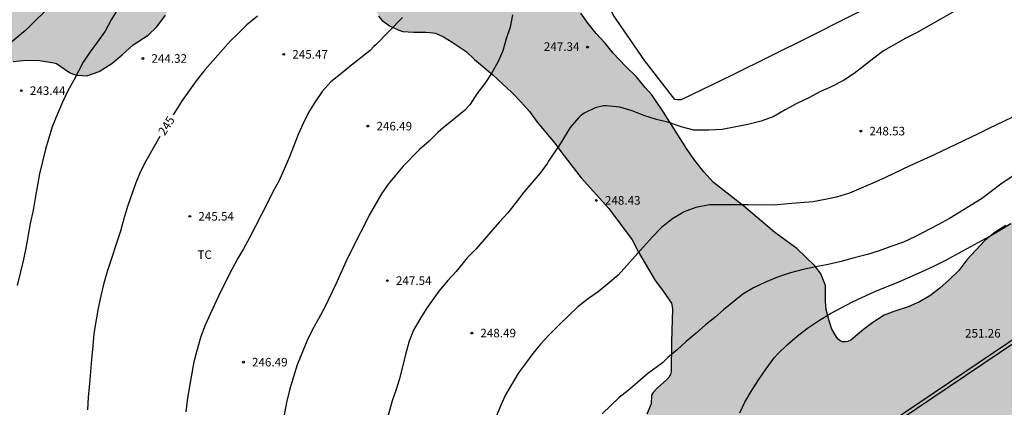
# Model space of a CAD drawing. Units: millimetres. Extents: x 578194 to 578544, y 4795540 to 4795790.
# Drawn here: x 578296 to 578382, y 4795604 to 4795638 of the extents above; entities that cross this region are included whole.
import ezdxf

# ---------------------------------------------------------------- set-up
doc = ezdxf.new("R2010")
doc.units = ezdxf.units.MM
for name, color, linetype in [('020104', 34, 'Continuous'), ('020204', 9, 'Continuous'), ('020307', 24, 'Continuous'), ('020308', 9, 'Continuous'), ('070104', 3, 'Continuous'), ('070105', 6, 'Continuous'), ('100106', 63, 'Continuous'), ('100301', 7, 'Continuous'), ('990504', 63, 'Continuous')]:
    doc.layers.add(name, color=color, linetype=linetype)
doc.layers.add('020105', color=24, linetype='Continuous', lineweight=30)
doc.styles.add('ARIAL', font='ARIAL.TTF', dxfattribs={"height": 1})
doc.styles.add('ARIALI', font='ARIALI.TTF', dxfattribs={"height": 1})

# ---------------------------------------------------------------- blocks, each defined once
blk = doc.blocks.new('COTAPU')
blk.add_circle((0, 0), 0.075)

msp = doc.modelspace()

# ---------------------------------------------------------------- hatches: boundary and pattern name
at = {"layer": '990504'}
msp.add_hatch(color=256, dxfattribs=at).paths.add_polyline_path([(578354.372, 4795626.999), (578352.345, 4795630.199), (578351.321, 4795631.715), (578350.721, 4795632.379), (578349.985, 4795633.295), (578349.029, 4795634.211), (578347.953, 4795635.359), (578347.229, 4795636.243), (578346.457, 4795637.075), (578345.749, 4795637.975), (578345.113, 4795638.871), (578344.373, 4795639.751), (578343.601, 4795640.551), (578342.729, 4795641.167), (578340.913, 4795642.251), (578340.073, 4795642.919), (578339.181, 4795643.699), (578338.337, 4795644.547), (578337.453, 4795645.323), (578335.689, 4795647.031), (578333.15, 4795649.339), (578330.45, 4795652.003), (578329.69, 4795652.631), (578328.01, 4795653.867), (578327.15, 4795654.415), (578325.994, 4795655.287), (578325.29, 4795655.711), (578323.198, 4795657.539), (578322.326, 4795658.551), (578321.602, 4795659.547), (578321.034, 4795660.495), (578320.926, 4795660.755), (578320.814, 4795661.539), (578320.574, 4795662.263), (578320.234, 4795663.243), (578319.922, 4795663.783), (578319.794, 4795663.947), (578319.31, 4795664.391), (578318.698, 4795664.859), (578317.978, 4795665.563), (578317.434, 4795666.503), (578317.246, 4795666.939), (578317.182, 4795667.183), (578317.166, 4795667.647), (578317.354, 4795668.119), (578318.098, 4795669.355), (578318.182, 4795669.551), (578318.218, 4795669.759), (578318.194, 4795670.423), (578317.938, 4795671.491), (578317.51, 4795672.535), (578316.899, 4795673.655), (578316.835, 4795673.859), (578316.791, 4795674.279), (578316.791, 4795674.751), (578317.159, 4795675.703), (578317.439, 4795676.155), (578317.727, 4795676.503), (578318.787, 4795677.231), (578319.043, 4795677.359), (578319.263, 4795677.383), (578319.483, 4795677.387), (578320.407, 4795677.123), (578321.322, 4795676.603), (578321.734, 4795676.319), (578322.658, 4795675.811), (578323.69, 4795675.371), (578324.67, 4795675.291), (578325.07, 4795675.371), (578325.518, 4795675.595), (578325.978, 4795676.207), (578326.77, 4795677.703), (578327.346, 4795679.399), (578327.742, 4795680.275), (578327.958, 4795681.171), (578328.07, 4795681.407), (578328.23, 4795681.619), (578328.934, 4795682.194), (578330.11, 4795683.038), (578330.41, 4795683.394), (578331.078, 4795684.478), (578331.122, 4795684.742), (578331.098, 4795685.214), (578330.942, 4795685.686), (578330.346, 4795686.654), (578329.914, 4795687.138), (578329.198, 4795687.622), (578328.219, 4795688.046), (578327.143, 4795688.326), (578325.975, 4795688.542), (578324.879, 4795688.842), (578322.831, 4795689.61), (578321.647, 4795689.762), (578321.427, 4795689.762), (578321.171, 4795689.706), (578320.963, 4795689.562), (578320.839, 4795689.398), (578320.747, 4795689.202), (578320.711, 4795688.274), (578320.883, 4795687.362), (578321.111, 4795686.547), (578321.151, 4795686.131), (578321.151, 4795684.255), (578321.047, 4795683.699), (578321.067, 4795683.207), (578321.131, 4795683.019), (578321.375, 4795682.667), (578322.079, 4795682.023), (578322.407, 4795681.647), (578322.503, 4795681.455), (578322.547, 4795681.215), (578322.543, 4795681.003), (578322.091, 4795680.519), (578321.759, 4795680.275), (578321.523, 4795680.171), (578320.619, 4795680.131), (578319.703, 4795680.271), (578318.639, 4795680.539), (578316.423, 4795681.299), (578316.003, 4795681.479), (578313.855, 4795682.159), (578311.759, 4795682.195), (578310.655, 4795682.139), (578309.595, 4795681.927), (578309.055, 4795681.731), (578308.811, 4795681.571), (578308.619, 4795681.363), (578308.039, 4795680.539), (578307.643, 4795679.859), (578307.539, 4795679.615), (578307.455, 4795678.871), (578307.455, 4795677.523), (578307.391, 4795677.087), (578307.231, 4795676.707), (578306.983, 4795676.391), (578306.823, 4795676.255), (578306.595, 4795676.119), (578306.147, 4795676.019), (578302.983, 4795676.019), (578301.899, 4795675.959), (578300.903, 4795675.643), (578299.959, 4795675.151), (578299.527, 4795674.871), (578299.147, 4795674.443), (578298.151, 4795672.463), (578297.063, 4795669.412), (578296.527, 4795667.4), (578296.351, 4795667.02), (578296.179, 4795666.78), (578295.327, 4795665.912), (578294.443, 4795665.296), (578293.167, 4795664.688), (578292.687, 4795664.292), (578292.443, 4795663.956), (578292.011, 4795663.228), (578291.507, 4795661.924), (578290.855, 4795660.828), (578289.915, 4795660.084), (578289.683, 4795659.94), (578288.795, 4795659.592), (578287.507, 4795659.24), (578287.243, 4795659.128), (578286.999, 4795658.984), (578285.703, 4795657.892), (578285.507, 4795657.68), (578285.343, 4795657.436), (578285.123, 4795656.984), (578284.835, 4795655.92), (578284.619, 4795654.936), (578284.547, 4795652.768), (578284.495, 4795652.552), (578284.023, 4795651.448), (578282.915, 4795649.5), (578281.659, 4795647.808), (578280.215, 4795645.985), (578279.123, 4795644.097), (578278.155, 4795642.053), (578276.763, 4795638.873), (578275.915, 4795637.433), (578275.257, 4795636.764), (578275.031, 4795635.714), (578274.997, 4795635.394), (578274.407, 4795634.424), (578273.461, 4795633.26), (578272.339, 4795631.378), (578271.495, 4795630.08), (578271.113, 4795629.15), (578270.877, 4795628.262), (578270.509, 4795627.252), (578270.121, 4795625.882), (578269.407, 4795624.84), (578268.475, 4795623.992), (578267.651, 4795623.302), (578266.743, 4795622.74), (578265.869, 4795622.137), (578265.383, 4795621.685), (578264.265, 4795620.237), (578263.775, 4795619.353), (578263.093, 4795618.445), (578262.201, 4795617.353), (578261.994, 4795616.975), (578261.879, 4795616.558), (578261.858, 4795616.263), (578262.086, 4795614.957), (578262.569, 4795613.865), (578263.108, 4795613.497), (578263.415, 4795613.483), (578263.776, 4795613.579), (578264.083, 4795613.787), (578264.273, 4795614.027), (578264.322, 4795614.119), (578264.797, 4795615.077), (578265.301, 4795615.697), (578265.589, 4795615.905), (578266.183, 4795616.057), (578267.147, 4795616.111), (578267.919, 4795616.111), (578269.333, 4795615.961), (578270.193, 4795615.863), (578271.559, 4795615.861), (578271.753, 4795615.911), (578272.343, 4795616.255), (578273.625, 4795616.783), (578274.389, 4795617.312), (578275.381, 4795618.114), (578276.335, 4795618.672), (578277.226, 4795619.314), (578278.034, 4795620.036), (578278.19, 4795620.23), (578278.518, 4795620.904), (578278.759, 4795621.818), (578278.773, 4795623.106), (578278.699, 4795624.102), (578278.665, 4795625.826), (578278.757, 4795627.098), (578278.629, 4795627.93), (578278.445, 4795628.472), (578278.317, 4795628.72), (578277.637, 4795629.54), (578277.531, 4795629.764), (578277.491, 4795630.24), (578277.521, 4795630.468), (578277.721, 4795630.896), (578278.041, 4795631.236), (578278.455, 4795631.394), (578279.117, 4795631.422), (578279.571, 4795631.4), (578280.371, 4795631.196), (578282.575, 4795630.254), (578283.497, 4795629.552), (578284.325, 4795629.002), (578284.71, 4795628.649), (578285.279, 4795628.253), (578286.178, 4795628.105), (578286.766, 4795628.165), (578287.038, 4795628.241), (578287.482, 4795628.473), (578287.678, 4795628.625), (578288.034, 4795629.013), (578288.638, 4795629.969), (578289.634, 4795632.013), (578289.978, 4795632.637), (578290.31, 4795632.981), (578290.958, 4795633.405), (578291.218, 4795633.533), (578292.262, 4795633.909), (578295.338, 4795634.621), (578296.446, 4795634.745), (578297.634, 4795634.724), (578298.882, 4795634.528), (578299.134, 4795634.452), (578300.278, 4795633.676), (578300.598, 4795633.528), (578300.918, 4795633.428), (578301.782, 4795633.368), (578302.858, 4795633.764), (578303.978, 4795634.46), (578304.882, 4795635.212), (578305.838, 4795636.092), (578307.166, 4795636.932), (578307.918, 4795637.66), (578308.678, 4795638.688), (578309.01, 4795639.252), (578309.126, 4795639.528), (578309.242, 4795640.096), (578309.25, 4795640.396), (578309.214, 4795640.688), (578308.446, 4795642.52), (578306.998, 4795644.648), (578306.214, 4795645.616), (578305.906, 4795645.988), (578305.818, 4795646.184), (578305.766, 4795646.628), (578305.806, 4795646.864), (578306.018, 4795647.3), (578306.326, 4795647.672), (578306.718, 4795647.968), (578307.23, 4795648.16), (578308.078, 4795648.216), (578309.258, 4795648.06), (578310.202, 4795647.74), (578311.722, 4795647.152), (578312.694, 4795647.088), (578313.25, 4795647.188), (578314.422, 4795647.584), (578316.37, 4795648.748), (578316.874, 4795648.94), (578317.822, 4795649.06), (578318.966, 4795649.052), (578319.934, 4795648.892), (578320.87, 4795648.496), (578321.762, 4795647.916), (578322.106, 4795647.608), (578322.842, 4795646.732), (578324.418, 4795645.28), (578325.134, 4795644.528), (578325.466, 4795644.112), (578325.618, 4795643.848), (578326.35, 4795641.736), (578326.55, 4795640.624), (578326.838, 4795639.756), (578327.373, 4795638.608), (578327.653, 4795638.268), (578328.333, 4795637.768), (578329.085, 4795637.408), (578329.485, 4795637.276), (578330.421, 4795637.22), (578331.501, 4795637.22), (578332.145, 4795637.16), (578332.369, 4795637.104), (578333.061, 4795636.784), (578333.837, 4795636.32), (578335.053, 4795635.512), (578335.793, 4795634.808), (578337.401, 4795633.452), (578338.237, 4795632.684), (578339.061, 4795631.924), (578339.857, 4795631.096), (578340.605, 4795630.244), (578341.289, 4795629.312), (578342.829, 4795627.468), (578343.429, 4795626.632), (578345.145, 4795624.432), (578347.557, 4795621.74), (578349.604, 4795618.984), (578350.172, 4795617.916), (578351.632, 4795615.428), (578352.28, 4795614.588), (578353.048, 4795613.452), (578353.148, 4795612.948), (578353.056, 4795610.036), (578353.04, 4795607.428), (578352.956, 4795607.168), (578352.82, 4795606.928), (578352.632, 4795606.712), (578351.8, 4795605.972), (578351.44, 4795605.6), (578351.316, 4795605.38), (578351.268, 4795604.596), (578350.896, 4795603.7), (578350.568, 4795603.348), (578350.328, 4795603.188), (578349.94, 4795603.024), (578349.456, 4795602.984), (578349.012, 4795603.012), (578346.9, 4795603.524), (578345.724, 4795603.596), (578345.512, 4795603.56), (578344.892, 4795603.34), (578344.68, 4795603.232), (578344.176, 4795602.824), (578343.532, 4795602.06), (578343.204, 4795601.496), (578341.936, 4795598.525), (578341.424, 4795597.665), (578340.632, 4795596.633), (578338.92, 4795595.001), (578338.064, 4795594.273), (578337.044, 4795593.537), (578336.612, 4795593.309), (578336.152, 4795593.221), (578334.06, 4795593.329), (578332.616, 4795593.317), (578332.148, 4795593.229), (578330.94, 4795592.733), (578330.268, 4795592.317), (578329.396, 4795591.561), (578328.68, 4795590.629), (578328.164, 4795590.089), (578327.352, 4795589.489), (578326.496, 4795588.925), (578322.461, 4795587.229), (578321.429, 4795586.853), (578319.945, 4795586.497), (578318.945, 4795586.109), (578317.973, 4795585.529), (578317.201, 4795584.793), (578316.433, 4795583.93), (578315.269, 4795582.07), (578314.921, 4795581.638), (578314.285, 4795581.11), (578313.429, 4795580.618), (578311.637, 4795579.77), (578310.633, 4795579.346), (578309.137, 4795578.406), (578308.429, 4795578.062), (578307.549, 4795577.51), (578306.441, 4795576.462), (578305.461, 4795575.754), (578305.277, 4795575.686), (578304.785, 4795575.67), (578304.293, 4795575.714), (578303.009, 4795575.97), (578302.125, 4795575.962), (578301.717, 4795575.834), (578300.625, 4795575.162), (578300.105, 4795574.526), (578299.561, 4795573.674), (578299.017, 4795572.83), (578298.809, 4795572.41), (578298.417, 4795571.106), (578297.645, 4795569.642), (578296.501, 4795567.758), (578296.229, 4795567.442), (578295.281, 4795566.618), (578295.097, 4795566.49), (578294.013, 4795565.979), (578292.382, 4795565.242), (578290.503, 4795562.879), (578290.552, 4795561.978), (578290.921, 4795559.268), (578291.413, 4795558.347), (578292.525, 4795558.256), (578292.901, 4795558.395), (578293.233, 4795558.799), (578293.621, 4795559.091), (578294.565, 4795559.567), (578295.977, 4795560.167), (578296.337, 4795560.363), (578297.041, 4795561.147), (578297.197, 4795561.391), (578297.737, 4795561.891), (578298.681, 4795562.371), (578298.925, 4795562.455), (578299.717, 4795562.522), (578300.225, 4795562.494), (578300.473, 4795562.41), (578300.909, 4795562.11), (578301.785, 4795561.066), (578302.161, 4795560.802), (578302.405, 4795560.706), (578303.148, 4795560.658), (578303.376, 4795560.694), (578303.604, 4795560.814), (578304.24, 4795561.314), (578304.396, 4795561.498), (578304.58, 4795561.938), (578304.84, 4795562.858), (578305.341, 4795564.97), (578305.877, 4795566.602), (578306.337, 4795567.714), (578306.457, 4795567.958), (578306.805, 4795568.37), (578307.597, 4795569.002), (578308.469, 4795569.618), (578309.941, 4795570.534), (578310.993, 4795571.05), (578311.36, 4795571.094), (578311.76, 4795571.066), (578312.596, 4795570.914), (578313.228, 4795570.91), (578314.02, 4795571.018), (578314.492, 4795571.158), (578315.34, 4795571.726), (578316.08, 4795572.398), (578316.932, 4795573.058), (578317.28, 4795573.39), (578318.732, 4795575.25), (578319.14, 4795575.482), (578319.756, 4795575.926), (578320.604, 4795576.658), (578323.74, 4795580.565), (578324.12, 4795580.925), (578324.564, 4795581.193), (578324.812, 4795581.293), (578328.208, 4795582.125), (578330.132, 4795582.785), (578331.18, 4795583.097), (578333.4, 4795583.609), (578334.416, 4795583.905), (578335.304, 4795584.301), (578336.128, 4795584.757), (578337.06, 4795585.205), (578338.032, 4795585.885), (578338.788, 4795586.869), (578338.944, 4795587.045), (578339.304, 4795587.337), (578340.352, 4795587.821), (578341.452, 4795587.977), (578342.076, 4795588.225), (578342.32, 4795588.277), (578343.376, 4795588.293), (578343.636, 4795588.281), (578344.148, 4795588.149), (578344.636, 4795587.925), (578345.672, 4795587.321), (578346.848, 4795586.705), (578348.768, 4795585.733), (578349.384, 4795585.537), (578349.704, 4795585.477), (578350.924, 4795585.441), (578351.464, 4795585.497), (578352.388, 4795585.865), (578352.58, 4795585.985), (578352.752, 4795586.125), (578353.304, 4795586.821), (578353.848, 4795587.665), (578354.224, 4795588.065), (578354.428, 4795588.213), (578354.652, 4795588.325), (578355.472, 4795588.517), (578356.628, 4795588.513), (578357.82, 4795588.325), (578359.052, 4795588.252), (578360.287, 4795588.304), (578361.047, 4795588.512), (578362.007, 4795589.076), (578362.803, 4795589.864), (578364.563, 4795591.296), (578365.283, 4795591.932), (578366.003, 4795592.912), (578367.467, 4795596.016), (578368.171, 4795597.276), (578368.447, 4795598.188), (578368.675, 4795599.264), (578368.751, 4795600.372), (578368.876, 4795601.252), (578369.124, 4795602.428), (578369.28, 4795602.856), (578369.444, 4795603.08), (578369.68, 4795603.224), (578369.884, 4795603.292), (578370.32, 4795603.324), (578370.819, 4795603.288), (578371.647, 4795602.792), (578372.031, 4795602.472), (578372.203, 4795602.28), (578372.503, 4795601.804), (578373.107, 4795600.676), (578373.855, 4795599.02), (578374.027, 4795598.8), (578374.427, 4795598.48), (578374.651, 4795598.356), (578375.163, 4795598.188), (578376.535, 4795598.12), (578376.799, 4795598.148), (578377.595, 4795598.388), (578379.731, 4795599.204), (578380.691, 4795599.516), (578381.843, 4795600.012), (578383.123, 4795600.8), (578383.523, 4795601.176), (578383.815, 4795601.588), (578384.271, 4795602.676), (578384.675, 4795603.875), (578384.783, 4795605.115), (578385.039, 4795606.547), (578385.395, 4795607.527), (578385.655, 4795607.943), (578387.219, 4795609.651), (578388.079, 4795610.503), (578388.967, 4795611.151), (578389.827, 4795611.667), (578390.667, 4795612.243), (578393.671, 4795614.415), (578395.483, 4795615.639), (578396.447, 4795616.399), (578397.199, 4795617.059), (578398.031, 4795617.935), (578399.299, 4795619.635), (578400.003, 4795620.903), (578400.635, 4795621.803), (578401.311, 4795622.663), (578401.839, 4795623.167), (578403.495, 4795624.151), (578405.359, 4795625.45), (578405.527, 4795625.626), (578405.775, 4795626.018), (578405.851, 4795626.202), (578405.895, 4795626.466), (578405.895, 4795626.746), (578405.855, 4795627.022), (578405.295, 4795627.95), (578404.687, 4795628.822), (578404.411, 4795629.39), (578404.363, 4795629.786), (578404.539, 4795631.026), (578404.867, 4795632.418), (578404.879, 4795633.742), (578404.791, 4795634.226), (578404.607, 4795634.614), (578404.247, 4795634.958), (578403.995, 4795635.094), (578403.723, 4795635.146), (578403.175, 4795635.106), (578402.011, 4795634.474), (578401.563, 4795634.11), (578401.391, 4795633.89), (578401.239, 4795633.642), (578400.651, 4795631.95), (578400.303, 4795631.186), (578400.039, 4795630.774), (578399.263, 4795629.942), (578398.363, 4795629.298), (578396.423, 4795628.259), (578394.439, 4795627.131), (578393.467, 4795626.731), (578391.263, 4795625.931), (578390.279, 4795625.415), (578389.207, 4795624.539), (578388.643, 4795623.511), (578388.271, 4795623.187), (578386.287, 4795622.191), (578384.288, 4795621.331), (578382.372, 4795620.255), (578381.448, 4795619.667), (578380.54, 4795618.935), (578378.948, 4795617.247), (578378.244, 4795616.311), (578377.432, 4795615.503), (578376.592, 4795614.751), (578375.7, 4795614.083), (578374.808, 4795613.551), (578373.824, 4795613.131), (578372.648, 4795612.74), (578371.712, 4795612.372), (578370.712, 4795611.744), (578369.884, 4795611.124), (578368.78, 4795610.184), (578368.528, 4795610.072), (578368.284, 4795610.036), (578368.056, 4795610.056), (578367.84, 4795610.148), (578367.688, 4795610.268), (578367.548, 4795610.428), (578367.112, 4795611.172), (578366.872, 4795611.888), (578366.628, 4795612.896), (578366.576, 4795613.584), (578366.556, 4795614.988), (578366.168, 4795616), (578365.628, 4795616.72), (578364.044, 4795618.228), (578362.132, 4795619.624), (578359.408, 4795621.936), (578356.748, 4795624.012), (578355.908, 4795624.956), (578355.104, 4795625.96)])

# ---------------------------------------------------------------- linework, layer by layer
at = {"layer": '020104', "flags": 128}
for points, elevation in [([(578304.56, 4795639.33), (578303.926, 4795638.3), (578303.388, 4795637.302), (578302.734, 4795636.36), (578302.088, 4795635.478), (578301.474, 4795634.586), (578300.642, 4795633.008), (578300.114, 4795632.073), (578299.648, 4795631.077), (578299.198, 4795630.051), (578298.75, 4795628.889), (578298.162, 4795626.939), (578297.642, 4795624.781), (578297.244, 4795622.647), (578297.066, 4795621.597), (578296.828, 4795620.423), (578296.444, 4795618.261), (578296.194, 4795617.165), (578295.668, 4795614.997)], 244), ([(578378.2, 4795639.227), (578374.55, 4795637.153), (578373.596, 4795636.667), (578372.514, 4795636.077), (578371.654, 4795635.567), (578370.81, 4795634.931), (578369.988, 4795634.269), (578369.086, 4795633.577), (578368.128, 4795632.957), (578367.054, 4795632.401), (578366.132, 4795632.001), (578365.09, 4795631.459), (578364.038, 4795630.937), (578363.018, 4795630.391), (578362.036, 4795629.815), (578360.918, 4795629.399), (578359.746, 4795629.097), (578357.51, 4795628.681), (578356.332, 4795628.605), (578355.014, 4795628.605), (578353.901, 4795628.891), (578352.833, 4795629.283), (578351.739, 4795629.553), (578350.641, 4795629.909), (578349.613, 4795630.308), (578348.529, 4795630.638), (578347.335, 4795630.744), (578347.095, 4795630.738), (578346.365, 4795630.56), (578345.397, 4795630.108), (578345.067, 4795629.86), (578344.903, 4795629.706), (578344.185, 4795628.856), (578343.199, 4795627.268), (578342.493, 4795626.244), (578342.273, 4795625.892), (578342.181, 4795625.704), (578341.509, 4795624.822), (578340.109, 4795623.162), (578339.361, 4795622.178), (578338.711, 4795621.358), (578337.967, 4795620.56), (578335.889, 4795618.174), (578335.151, 4795617.4), (578334.161, 4795616.226), (578333.449, 4795615.418), (578332.663, 4795614.49), (578331.577, 4795612.956), (578331.039, 4795612.112), (578330.421, 4795611.078), (578330.049, 4795610.11), (578329.721, 4795608.925), (578329.201, 4795606.813), (578328.911, 4795605.855), (578328.571, 4795604.875), (578328.013, 4795602.855)], 248), ([(578298.092, 4795639.02), (578297.236, 4795638.16), (578296.424, 4795637.372), (578294.688, 4795635.917)], 243), ([(578329.461, 4795638.49), (578327.127, 4795636.1), (578326.941, 4795635.942), (578326.633, 4795635.596), (578324.847, 4795634.202), (578324.043, 4795633.524), (578323.195, 4795632.84), (578322.429, 4795631.99), (578321.803, 4795631.09), (578321.227, 4795630.152), (578320.763, 4795629.188), (578320.329, 4795628.238), (578319.553, 4795626.268), (578319.091, 4795625.196), (578318.615, 4795624.15), (578318.103, 4795623.212), (578317.633, 4795622.228), (578316.059, 4795619.177), (578315.537, 4795618.215), (578315.011, 4795617.317), (578314.503, 4795616.387), (578313.475, 4795614.379), (578312.591, 4795612.475), (578312.167, 4795611.499), (578311.773, 4795610.505), (578311.447, 4795609.361), (578311.177, 4795608.293), (578310.751, 4795605.995), (578310.595, 4795604.909), (578310.471, 4795603.899)], 246), ([(578339.107, 4795638.739), (578338.897, 4795637.65), (578338.551, 4795636.622), (578338.273, 4795635.574), (578337.865, 4795634.634), (578337.299, 4795633.644), (578336.685, 4795632.696), (578335.993, 4795631.812), (578335.363, 4795630.842), (578334.915, 4795630.338), (578334.093, 4795629.65), (578333.045, 4795628.822), (578332.573, 4795628.406), (578331.801, 4795627.66), (578330.951, 4795626.914), (578329.537, 4795625.454), (578328.197, 4795623.888), (578327.629, 4795623.038), (578326.549, 4795621.146), (578326.059, 4795620.146), (578325.559, 4795619.202), (578324.529, 4795617.128), (578323.633, 4795615.106), (578322.659, 4795613.081), (578322.115, 4795612.065), (578321.585, 4795611.137), (578321.071, 4795610.101), (578320.651, 4795609.017), (578320.229, 4795608.019), (578319.583, 4795605.919), (578319.309, 4795604.737), (578318.819, 4795602.221)], 247), ([(578382.894, 4795629.717), (578380.886, 4795628.763), (578379.946, 4795628.287), (578376.102, 4795626.441), (578373.96, 4795625.479), (578371.83, 4795624.459), (578370.728, 4795623.971), (578368.68, 4795623.099), (578367.518, 4795622.747), (578366.54, 4795622.529), (578365.464, 4795622.323), (578363.272, 4795622.151), (578362.062, 4795622.035), (578359.794, 4795622.062), (578356.38, 4795622.05), (578355.196, 4795621.832), (578354.164, 4795621.45), (578353.156, 4795620.838), (578352.214, 4795620.104), (578351.38, 4795619.242), (578350.6, 4795618.386), (578349.152, 4795616.74), (578348.378, 4795615.896), (578347.464, 4795615.12), (578346.626, 4795614.444), (578345.792, 4795613.858), (578344.844, 4795613.11), (578343.202, 4795611.546), (578342.322, 4795610.662), (578341.568, 4795609.838), (578340.906, 4795609.024), (578340.24, 4795608.15), (578339.654, 4795607.32), (578338.492, 4795605.404), (578338.082, 4795604.482), (578337.644, 4795603.401)], 249), ([(578359.04, 4795603.826), (578359.504, 4795604.75), (578360.136, 4795605.826), (578360.722, 4795606.744), (578361.346, 4795607.68), (578362.068, 4795608.648), (578362.378, 4795608.986), (578363.194, 4795609.776), (578364.084, 4795610.55), (578364.982, 4795611.254), (578366.038, 4795611.946), (578367.002, 4795612.536), (578368.946, 4795613.564), (578370.896, 4795614.461), (578372.984, 4795615.319), (578374.99, 4795616.185), (578376.064, 4795616.685), (578377.066, 4795617.185), (578378.996, 4795618.223), (578380.912, 4795619.277), (578381.848, 4795619.835), (578382.814, 4795620.439)], 251)]:
    msp.add_lwpolyline(points, dxfattribs=dict(at, elevation=elevation))
at = {"layer": '020105', "flags": 128}
for points, elevation in [([(578316.758, 4795638.62), (578315.814, 4795637.836), (578315.006, 4795637.038), (578314.374, 4795636.44), (578312.16, 4795633.918), (578311.37, 4795632.946), (578310.798, 4795632.112), (578310.086, 4795631.118), (578309.356, 4795629.954)], 245), ([(578308.178, 4795628.062), (578306.972, 4795625.893), (578306.494, 4795624.973), (578306.09, 4795623.983), (578305.39, 4795621.991), (578305.064, 4795620.941), (578304.738, 4795619.739), (578303.608, 4795616.297), (578303.28, 4795615.203), (578303.01, 4795614.071), (578302.79, 4795613.003), (578302.592, 4795611.983), (578302.412, 4795610.767), (578302.318, 4795609.691), (578302.188, 4795608.507), (578302.032, 4795606.383), (578301.905, 4795605.199), (578301.853, 4795604.083)], 245), ([(578383.006, 4795624.565), (578382.064, 4795623.949), (578380.258, 4795622.601), (578377.43, 4795620.875), (578376.414, 4795620.313), (578374.468, 4795619.289), (578373.394, 4795618.801), (578372.294, 4795618.413), (578371.256, 4795618.021), (578370.248, 4795617.715), (578369.07, 4795617.401), (578367.95, 4795617.079), (578366.804, 4795616.82), (578365.578, 4795616.604), (578364.592, 4795616.396), (578363.504, 4795616.088), (578362.356, 4795615.712), (578361.298, 4795615.28), (578360.254, 4795614.778), (578359.302, 4795614.242), (578357.626, 4795612.858), (578356.848, 4795612.176), (578356.026, 4795611.538), (578355.222, 4795610.796), (578354.356, 4795610.076), (578353.554, 4795609.336), (578352.748, 4795608.68), (578352.404, 4795608.364), (578352.266, 4795608.2), (578350.952, 4795607.236), (578350.088, 4795606.47), (578349.256, 4795605.788), (578348.456, 4795605.172), (578346.968, 4795603.724)], 250)]:
    msp.add_lwpolyline(points, dxfattribs=dict(at, elevation=elevation))
at = {"layer": '070104'}
msp.add_polyline3d([(578380.998, 4795644.475, 247.547), (578378.846, 4795643.426, 247.6), (578371.538, 4795640.042, 247.688), (578365.158, 4795636.808, 247.756), (578358.38, 4795633.444, 247.658), (578353.909, 4795631.274, 247.584), (578353.579, 4795631.274, 247.568), (578353.337, 4795631.292, 247.568), (578350.713, 4795634.688, 247.336), (578347.949, 4795638.74, 247.242), (578345.839, 4795643.042, 247.062), (578345.845, 4795643.42, 247.05), (578345.983, 4795643.848, 247.044), (578346.179, 4795644.176, 247.044), (578346.491, 4795644.514, 247.044), (578346.617, 4795644.622, 247.044), (578347.297, 4795645.112, 247.044), (578347.733, 4795645.4, 247.044), (578350.149, 4795646.83, 246.974), (578353.697, 4795648.552, 247.094)], dxfattribs=at)
at = {"layer": '070105'}
for points in [[(578413.535, 4795631.22, 252.032), (578413.297, 4795631.048, 252.051), (578410.209, 4795628.824, 251.619), (578400.601, 4795622.089, 251.955), (578367.126, 4795599.531, 251.87)], [(578413.659, 4795630.94, 252.036), (578413.472, 4795630.805, 252.051), (578410.383, 4795628.579, 251.619), (578400.771, 4795621.842, 251.955), (578367.217, 4795599.224, 251.87)]]:
    msp.add_polyline3d(points, dxfattribs=at)
at = {"layer": '100106', "elevation": 251.898, "flags": 128}
for points in [[(578295.338, 4795634.621), (578296.446, 4795634.745), (578297.634, 4795634.724), (578298.882, 4795634.528), (578299.134, 4795634.452), (578300.278, 4795633.676), (578300.598, 4795633.528), (578300.918, 4795633.428), (578301.782, 4795633.368), (578302.858, 4795633.764), (578303.978, 4795634.46), (578304.882, 4795635.212), (578305.838, 4795636.092), (578307.166, 4795636.932), (578307.918, 4795637.66), (578308.678, 4795638.688)], [(578327.373, 4795638.608), (578327.653, 4795638.268), (578328.333, 4795637.768), (578329.085, 4795637.408), (578329.485, 4795637.276), (578330.421, 4795637.22), (578331.501, 4795637.22), (578332.145, 4795637.16), (578332.369, 4795637.104), (578333.061, 4795636.784), (578333.837, 4795636.32), (578335.053, 4795635.512), (578335.793, 4795634.808), (578337.401, 4795633.452), (578338.237, 4795632.684), (578339.061, 4795631.924), (578339.857, 4795631.096), (578340.605, 4795630.244), (578341.289, 4795629.312), (578342.829, 4795627.468), (578343.429, 4795626.632), (578345.145, 4795624.432), (578347.557, 4795621.74), (578349.604, 4795618.984), (578350.172, 4795617.916), (578351.632, 4795615.428), (578352.28, 4795614.588), (578353.048, 4795613.452), (578353.148, 4795612.948), (578353.056, 4795610.036), (578353.04, 4795607.428), (578352.956, 4795607.168), (578352.82, 4795606.928), (578352.632, 4795606.712), (578351.8, 4795605.972), (578351.44, 4795605.6), (578351.316, 4795605.38), (578351.268, 4795604.596), (578350.896, 4795603.7)], [(578382.372, 4795620.255), (578381.448, 4795619.667), (578380.54, 4795618.935), (578378.948, 4795617.247), (578378.244, 4795616.311), (578377.432, 4795615.503), (578376.592, 4795614.751), (578375.7, 4795614.083), (578374.808, 4795613.551), (578373.824, 4795613.131), (578372.648, 4795612.74), (578371.712, 4795612.372), (578370.712, 4795611.744), (578369.884, 4795611.124), (578368.78, 4795610.184), (578368.528, 4795610.072), (578368.284, 4795610.036), (578368.056, 4795610.056), (578367.84, 4795610.148), (578367.688, 4795610.268), (578367.548, 4795610.428), (578367.112, 4795611.172), (578366.872, 4795611.888), (578366.628, 4795612.896), (578366.576, 4795613.584), (578366.556, 4795614.988), (578366.168, 4795616), (578365.628, 4795616.72), (578364.044, 4795618.228), (578362.132, 4795619.624), (578359.408, 4795621.936), (578356.748, 4795624.012), (578355.908, 4795624.956), (578355.104, 4795625.96), (578354.372, 4795626.999), (578352.345, 4795630.199), (578351.321, 4795631.715), (578350.721, 4795632.379), (578349.985, 4795633.295), (578349.029, 4795634.211), (578347.953, 4795635.359), (578347.229, 4795636.243), (578346.457, 4795637.075), (578345.749, 4795637.975), (578345.113, 4795638.871)]]:
    msp.add_lwpolyline(points, dxfattribs=at)

# ---------------------------------------------------------------- block references
at = {"layer": '020204', "rotation": 359.9987685839998}
for p in [(578345.697, 4795635.899, 247.34), (578306.7, 4795634.898, 244.316), (578319.056, 4795635.264, 245.468), (578296.038, 4795632.079, 243.438), (578326.435, 4795628.964, 246.492), (578369.666, 4795628.529, 248.532), (578346.471, 4795622.45, 248.428), (578310.816, 4795621.055, 245.539), (578328.143, 4795615.414, 247.54), (578335.547, 4795610.814, 248.492), (578315.519, 4795608.265, 246.492)]:
    msp.add_blockref('COTAPU', p, dxfattribs=at)

# ---------------------------------------------------------------- texts
at = {"layer": '020307', "style": 'ARIALI'}
msp.add_text('245', height=0.75, rotation=57.47377, dxfattribs=at).set_placement((578308.618, 4795628.086, 244.993))
at = {"layer": '020308', "style": 'ARIAL'}
for s, p in [('245.47', (578319.806, 4795634.889, 245.461)), ('247.34', (578341.864, 4795635.568, 247.333)), ('244.32', (578307.45, 4795634.523, 244.309)), ('243.44', (578296.788, 4795631.704, 243.431)), ('246.49', (578327.185, 4795628.589, 246.485)), ('248.53', (578370.416, 4795628.154, 248.525)), ('248.43', (578347.221, 4795622.075, 248.421)), ('245.54', (578311.566, 4795620.68, 245.532)), ('247.54', (578328.893, 4795615.039, 247.533)), ('248.49', (578336.297, 4795610.439, 248.485)), ('251.26', (578378.801, 4795610.423, 251.257)), ('246.49', (578316.269, 4795607.89, 246.485))]:
    msp.add_text(s, height=0.75, rotation=359.99877, dxfattribs=at).set_placement(p)
at = {"layer": '100301', "style": 'ARIAL'}
msp.add_text('TC', height=0.75, rotation=359.99877, dxfattribs=at).set_placement((578311.487, 4795617.318))

doc.saveas('drawing.dxf')
